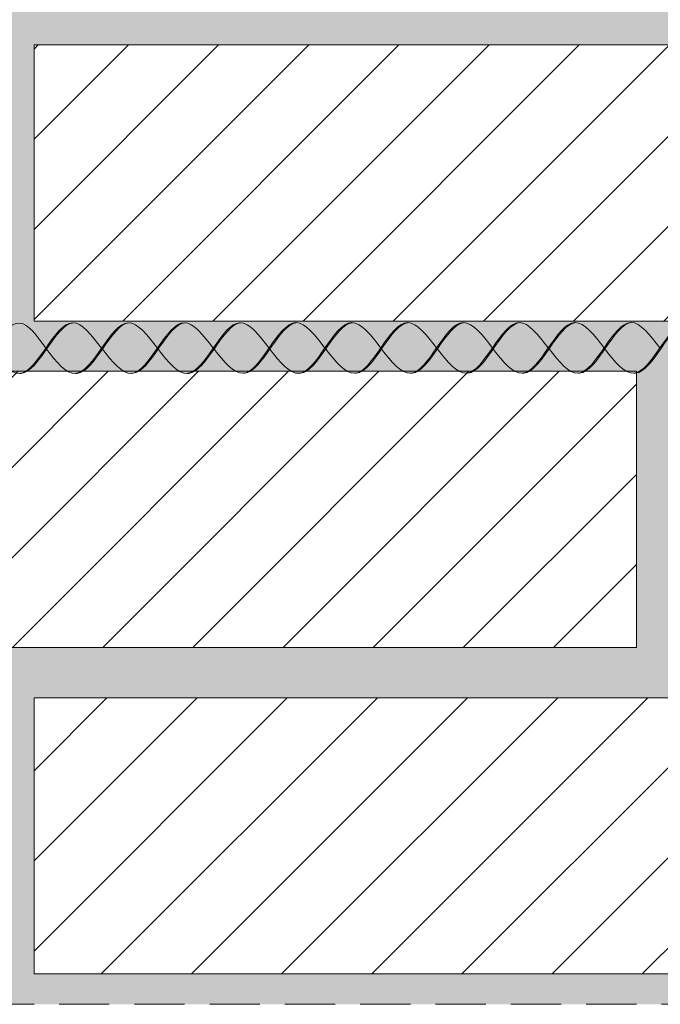
# Model space of a CAD drawing. Units: millimetres. Extents: x 0 to 4473, y 0 to 1872.
# Drawn here: x 4021 to 4033, y 1763 to 1782 of the extents above; entities that cross this region are included whole.
import ezdxf

# ---------------------------------------------------------------- set-up
doc = ezdxf.new("R2010")
doc.units = ezdxf.units.MM
doc.linetypes.add('ACHSE', pattern=[3, 2, -1])
for name, color, linetype, lineweight, true_color in [('01 PROYECCIÓN', 7, 'Continuous', 5, 0x6e6e6e), ('02 MAPEI STEEL BAR', 150, 'Continuous', 5, 0x007fff), ('14 TRAMA', 7, 'Continuous', 0, 0x9c9c9c)]:
    doc.layers.add(name, color=color, linetype=linetype, lineweight=lineweight, true_color=true_color)
doc.layers.add('08 LÍNEA DE CONTRUCCIÓN', color=6, linetype='Continuous', lineweight=9)
pattern_1 = [(45, (3957.4608, 1581.5556), (-0.8980256, 0.8980256), [])]

# ---------------------------------------------------------------- blocks, each defined once
blk = doc.blocks.new('MAPEI STEEL BAR')
at = {"layer": '14 TRAMA', "true_color": 0xf5f5f5}
h = blk.add_hatch(color=7, dxfattribs=at)
h.dxf.hatch_style = 1
edge = h.paths.add_edge_path()
edge.add_spline(control_points=[(4165.72, 1716.324), (4165.917, 1716.073), (4166.296, 1715.598), (4166.646, 1716.1), (4166.816, 1716.344)], knot_values=[5.142569, 5.142569, 5.142569, 5.142569, 5.90579, 6.623932, 6.623932, 6.623932, 6.623932], degree=3, periodic=0)
edge.add_spline(control_points=[(4166.816, 1716.344), (4166.645, 1716.588), (4166.475, 1716.832), (4166.297, 1716.844), (4166.297, 1716.844)], knot_values=[5.903413, 5.903413, 5.903413, 5.903413, 6.621555, 6.623932, 6.623932, 6.623932, 6.623932], degree=3, periodic=0)
edge.add_spline(control_points=[(4166.297, 1716.844), (4166.109, 1716.832), (4165.915, 1716.575), (4165.72, 1716.324)], knot_values=[5.105751, 5.105751, 5.105751, 5.105751, 5.865048, 5.865048, 5.865048, 5.865048], degree=3, periodic=0)
h = blk.add_hatch(color=7, dxfattribs=at)
h.dxf.hatch_style = 1
edge = h.paths.add_edge_path()
edge.add_spline(control_points=[(4166.299, 1715.843), (4166.309, 1715.842), (4166.675, 1715.843), (4167.01, 1716.824), (4167.369, 1716.851)], knot_values=[5.864104, 5.864104, 5.864104, 5.864104, 5.90579, 7.34787, 7.34787, 7.34787, 7.34787], degree=3, periodic=0)
edge.add_spline(control_points=[(4167.369, 1716.851), (4167.363, 1716.851), (4167.172, 1716.856), (4166.991, 1716.595), (4166.816, 1716.344)], knot_values=[6.623932, 6.623932, 6.623932, 6.623932, 6.65013, 7.387627, 7.387627, 7.387627, 7.387627], degree=3, periodic=0)
edge.add_spline(control_points=[(4166.816, 1716.344), (4166.646, 1716.1), (4166.476, 1715.856), (4166.299, 1715.843), (4166.299, 1715.843)], knot_values=[5.904341, 5.904341, 5.904341, 5.904341, 6.622483, 6.623932, 6.623932, 6.623932, 6.623932], degree=3, periodic=0)
h = blk.add_hatch(color=7, dxfattribs=at)
h.dxf.hatch_style = 1
edge = h.paths.add_edge_path()
edge.add_spline(control_points=[(4167.929, 1716.346), (4167.742, 1716.591), (4167.552, 1716.838), (4167.369, 1716.851)], knot_values=[7.387627, 7.387627, 7.387627, 7.387627, 8.117677, 8.117677, 8.117677, 8.117677], degree=3, periodic=0)
edge.add_spline(control_points=[(4167.369, 1716.851), (4167.01, 1716.824), (4166.675, 1715.843), (4166.309, 1715.842), (4166.299, 1715.843)], knot_values=[5.864104, 5.864104, 5.864104, 5.864104, 7.306185, 7.34787, 7.34787, 7.34787, 7.34787], degree=3, periodic=0)
edge.add_spline(control_points=[(4166.832, 1716.324), (4167.028, 1716.072), (4167.223, 1715.828), (4167.41, 1715.842)], knot_values=[5.142569, 5.142569, 5.142569, 5.142569, 5.904341, 5.904341, 5.904341, 5.904341], degree=3, periodic=0)
edge.add_spline(control_points=[(4167.41, 1715.842), (4167.411, 1715.842), (4167.588, 1715.855), (4167.759, 1716.101), (4167.929, 1716.346)], knot_values=[5.904341, 5.904341, 5.904341, 5.904341, 5.90579, 6.626223, 6.626223, 6.626223, 6.626223], degree=3, periodic=0)
h = blk.add_hatch(color=7, dxfattribs=at)
h.dxf.hatch_style = 1
edge = h.paths.add_edge_path()
edge.add_spline(control_points=[(4167.945, 1716.326), (4168.12, 1716.578), (4168.296, 1716.836), (4168.481, 1716.85)], knot_values=[6.606455, 6.606455, 6.606455, 6.606455, 7.34787, 7.34787, 7.34787, 7.34787], degree=3, periodic=0)
edge.add_spline(control_points=[(4168.481, 1716.85), (4168.474, 1716.85), (4168.284, 1716.855), (4168.103, 1716.596), (4167.929, 1716.346)], knot_values=[6.626223, 6.626223, 6.626223, 6.626223, 6.652421, 7.387627, 7.387627, 7.387627, 7.387627], degree=3, periodic=0)
edge.add_spline(control_points=[(4167.929, 1716.346), (4167.759, 1716.101), (4167.588, 1715.855), (4167.411, 1715.842), (4167.41, 1715.842)], knot_values=[5.904341, 5.904341, 5.904341, 5.904341, 6.624774, 6.626223, 6.626223, 6.626223, 6.626223], degree=3, periodic=0)
edge.add_spline(control_points=[(4167.41, 1715.842), (4167.421, 1715.841), (4167.604, 1715.841), (4167.779, 1716.087), (4167.945, 1716.326)], knot_values=[5.864104, 5.864104, 5.864104, 5.864104, 5.90579, 6.606455, 6.606455, 6.606455, 6.606455], degree=3, periodic=0)
h = blk.add_hatch(color=7, dxfattribs=at)
h.dxf.hatch_style = 1
edge = h.paths.add_edge_path()
edge.add_spline(control_points=[(4169.04, 1716.345), (4168.854, 1716.591), (4168.663, 1716.837), (4168.481, 1716.85)], knot_values=[7.387627, 7.387627, 7.387627, 7.387627, 8.117534, 8.117534, 8.117534, 8.117534], degree=3, periodic=0)
edge.add_spline(control_points=[(4168.481, 1716.85), (4168.296, 1716.836), (4168.12, 1716.578), (4167.945, 1716.326)], knot_values=[6.606455, 6.606455, 6.606455, 6.606455, 7.34787, 7.34787, 7.34787, 7.34787], degree=3, periodic=0)
edge.add_spline(control_points=[(4167.945, 1716.326), (4168.141, 1716.074), (4168.336, 1715.83), (4168.523, 1715.844)], knot_values=[5.142569, 5.142569, 5.142569, 5.142569, 5.904341, 5.904341, 5.904341, 5.904341], degree=3, periodic=0)
edge.add_spline(control_points=[(4168.523, 1715.844), (4168.524, 1715.844), (4168.701, 1715.857), (4168.871, 1716.101), (4169.04, 1716.345)], knot_values=[5.904341, 5.904341, 5.904341, 5.904341, 5.90579, 6.623653, 6.623653, 6.623653, 6.623653], degree=3, periodic=0)
h = blk.add_hatch(color=7, dxfattribs=at)
h.dxf.hatch_style = 1
edge = h.paths.add_edge_path()
edge.add_spline(control_points=[(4168.523, 1715.844), (4168.534, 1715.843), (4168.899, 1715.844), (4169.235, 1716.825), (4169.594, 1716.852)], knot_values=[5.864104, 5.864104, 5.864104, 5.864104, 5.90579, 7.34787, 7.34787, 7.34787, 7.34787], degree=3, periodic=0)
edge.add_spline(control_points=[(4169.594, 1716.852), (4169.587, 1716.852), (4169.397, 1716.857), (4169.215, 1716.596), (4169.04, 1716.345)], knot_values=[6.623653, 6.623653, 6.623653, 6.623653, 6.649851, 7.387627, 7.387627, 7.387627, 7.387627], degree=3, periodic=0)
edge.add_spline(control_points=[(4169.04, 1716.345), (4168.871, 1716.101), (4168.701, 1715.857), (4168.524, 1715.844), (4168.523, 1715.844)], knot_values=[5.904341, 5.904341, 5.904341, 5.904341, 6.622204, 6.623653, 6.623653, 6.623653, 6.623653], degree=3, periodic=0)
h = blk.add_hatch(color=7, dxfattribs=at)
h.dxf.hatch_style = 1
edge = h.paths.add_edge_path()
edge.add_spline(control_points=[(4169.056, 1716.325), (4169.253, 1716.073), (4169.633, 1715.597), (4169.983, 1716.102), (4170.154, 1716.347)], knot_values=[5.142569, 5.142569, 5.142569, 5.142569, 5.90579, 6.626223, 6.626223, 6.626223, 6.626223], degree=3, periodic=0)
edge.add_spline(control_points=[(4170.154, 1716.347), (4169.967, 1716.592), (4169.776, 1716.839), (4169.594, 1716.852)], knot_values=[7.387627, 7.387627, 7.387627, 7.387627, 8.117677, 8.117677, 8.117677, 8.117677], degree=3, periodic=0)
edge.add_spline(control_points=[(4169.594, 1716.852), (4169.235, 1716.825), (4168.899, 1715.844), (4168.534, 1715.843), (4168.523, 1715.844)], knot_values=[5.864104, 5.864104, 5.864104, 5.864104, 7.306185, 7.34787, 7.34787, 7.34787, 7.34787], degree=3, periodic=0)
h = blk.add_hatch(color=7, dxfattribs=at)
h.dxf.hatch_style = 1
edge = h.paths.add_edge_path()
edge.add_spline(control_points=[(4169.635, 1715.843), (4169.645, 1715.842), (4169.828, 1715.842), (4170.004, 1716.088), (4170.169, 1716.327)], knot_values=[5.864104, 5.864104, 5.864104, 5.864104, 5.90579, 6.606455, 6.606455, 6.606455, 6.606455], degree=3, periodic=0)
edge.add_spline(control_points=[(4170.169, 1716.327), (4170.345, 1716.579), (4170.521, 1716.837), (4170.705, 1716.851)], knot_values=[6.606455, 6.606455, 6.606455, 6.606455, 7.34787, 7.34787, 7.34787, 7.34787], degree=3, periodic=0)
edge.add_spline(control_points=[(4170.705, 1716.851), (4170.699, 1716.851), (4170.509, 1716.856), (4170.328, 1716.597), (4170.154, 1716.347)], knot_values=[6.626223, 6.626223, 6.626223, 6.626223, 6.652421, 7.387627, 7.387627, 7.387627, 7.387627], degree=3, periodic=0)
edge.add_spline(control_points=[(4170.154, 1716.347), (4169.983, 1716.102), (4169.813, 1715.856), (4169.635, 1715.843), (4169.635, 1715.843)], knot_values=[5.904341, 5.904341, 5.904341, 5.904341, 6.624774, 6.626223, 6.626223, 6.626223, 6.626223], degree=3, periodic=0)
h = blk.add_hatch(color=7, dxfattribs=at)
h.dxf.hatch_style = 1
edge = h.paths.add_edge_path()
edge.add_spline(control_points=[(4170.169, 1716.327), (4170.366, 1716.075), (4170.745, 1715.6), (4171.095, 1716.102), (4171.265, 1716.346)], knot_values=[5.142569, 5.142569, 5.142569, 5.142569, 5.90579, 6.623653, 6.623653, 6.623653, 6.623653], degree=3, periodic=0)
edge.add_spline(control_points=[(4171.265, 1716.346), (4171.078, 1716.592), (4170.888, 1716.838), (4170.705, 1716.851)], knot_values=[7.387627, 7.387627, 7.387627, 7.387627, 8.117534, 8.117534, 8.117534, 8.117534], degree=3, periodic=0)
edge.add_spline(control_points=[(4170.705, 1716.851), (4170.521, 1716.837), (4170.345, 1716.579), (4170.169, 1716.327)], knot_values=[6.606455, 6.606455, 6.606455, 6.606455, 7.34787, 7.34787, 7.34787, 7.34787], degree=3, periodic=0)
h = blk.add_hatch(color=7, dxfattribs=at)
h.dxf.hatch_style = 1
edge = h.paths.add_edge_path()
edge.add_spline(control_points=[(4171.281, 1716.326), (4171.477, 1716.074), (4171.857, 1715.598), (4172.208, 1716.103), (4172.378, 1716.348)], knot_values=[5.142569, 5.142569, 5.142569, 5.142569, 5.90579, 6.626223, 6.626223, 6.626223, 6.626223], degree=3, periodic=0)
edge.add_spline(control_points=[(4172.378, 1716.348), (4172.192, 1716.594), (4172.001, 1716.84), (4171.818, 1716.853)], knot_values=[7.387627, 7.387627, 7.387627, 7.387627, 8.117534, 8.117534, 8.117534, 8.117534], degree=3, periodic=0)
edge.add_spline(control_points=[(4171.818, 1716.853), (4171.46, 1716.826), (4171.124, 1715.845), (4170.758, 1715.844), (4170.748, 1715.845)], knot_values=[5.864104, 5.864104, 5.864104, 5.864104, 7.306185, 7.34787, 7.34787, 7.34787, 7.34787], degree=3, periodic=0)
h = blk.add_hatch(color=7, dxfattribs=at)
h.dxf.hatch_style = 1
edge = h.paths.add_edge_path()
edge.add_spline(control_points=[(4170.748, 1715.845), (4170.758, 1715.844), (4171.124, 1715.845), (4171.46, 1716.826), (4171.818, 1716.853)], knot_values=[5.864104, 5.864104, 5.864104, 5.864104, 5.90579, 7.34787, 7.34787, 7.34787, 7.34787], degree=3, periodic=0)
edge.add_spline(control_points=[(4171.818, 1716.853), (4171.815, 1716.853), (4171.811, 1716.853), (4171.807, 1716.853)], knot_values=[7.372188, 7.372188, 7.372188, 7.372188, 7.387627, 7.387627, 7.387627, 7.387627], degree=3, periodic=0)
edge.add_spline(control_points=[(4171.807, 1716.853), (4171.804, 1716.853), (4171.798, 1716.853), (4171.793, 1716.853), (4171.79, 1716.853)], knot_values=[7.34899, 7.34899, 7.34899, 7.34899, 7.35975, 7.372188, 7.372188, 7.372188, 7.372188], degree=3, periodic=0)
edge.add_spline(control_points=[(4171.79, 1716.853), (4171.784, 1716.852), (4171.778, 1716.852), (4171.772, 1716.851)], knot_values=[7.325966, 7.325966, 7.325966, 7.325966, 7.34899, 7.34899, 7.34899, 7.34899], degree=3, periodic=0)
edge.add_spline(control_points=[(4171.772, 1716.851), (4171.767, 1716.85), (4171.761, 1716.849), (4171.755, 1716.847)], knot_values=[7.302403, 7.302403, 7.302403, 7.302403, 7.325966, 7.325966, 7.325966, 7.325966], degree=3, periodic=0)
edge.add_spline(control_points=[(4171.755, 1716.847), (4171.749, 1716.846), (4171.743, 1716.845), (4171.738, 1716.843)], knot_values=[7.279393, 7.279393, 7.279393, 7.279393, 7.302403, 7.302403, 7.302403, 7.302403], degree=3, periodic=0)
edge.add_spline(control_points=[(4171.738, 1716.843), (4171.732, 1716.841), (4171.726, 1716.839), (4171.72, 1716.837)], knot_values=[7.255816, 7.255816, 7.255816, 7.255816, 7.279393, 7.279393, 7.279393, 7.279393], degree=3, periodic=0)
edge.add_spline(control_points=[(4171.72, 1716.837), (4171.715, 1716.835), (4171.709, 1716.832), (4171.703, 1716.83)], knot_values=[7.232821, 7.232821, 7.232821, 7.232821, 7.255816, 7.255816, 7.255816, 7.255816], degree=3, periodic=0)
edge.add_spline(control_points=[(4171.703, 1716.83), (4171.698, 1716.827), (4171.692, 1716.824), (4171.686, 1716.821)], knot_values=[7.20923, 7.20923, 7.20923, 7.20923, 7.232821, 7.232821, 7.232821, 7.232821], degree=3, periodic=0)
edge.add_spline(control_points=[(4171.686, 1716.821), (4171.68, 1716.818), (4171.674, 1716.814), (4171.667, 1716.81)], knot_values=[7.183914, 7.183914, 7.183914, 7.183914, 7.20923, 7.20923, 7.20923, 7.20923], degree=3, periodic=0)
edge.add_spline(control_points=[(4171.667, 1716.81), (4171.657, 1716.804), (4171.646, 1716.797), (4171.635, 1716.789)], knot_values=[7.13935, 7.13935, 7.13935, 7.13935, 7.183914, 7.183914, 7.183914, 7.183914], degree=3, periodic=0)
edge.add_spline(control_points=[(4171.635, 1716.789), (4171.624, 1716.781), (4171.613, 1716.772), (4171.602, 1716.763)], knot_values=[7.094262, 7.094262, 7.094262, 7.094262, 7.13935, 7.13935, 7.13935, 7.13935], degree=3, periodic=0)
edge.add_spline(control_points=[(4171.602, 1716.763), (4171.591, 1716.753), (4171.579, 1716.743), (4171.568, 1716.732)], knot_values=[7.047387, 7.047387, 7.047387, 7.047387, 7.094262, 7.094262, 7.094262, 7.094262], degree=3, periodic=0)
edge.add_spline(control_points=[(4171.568, 1716.732), (4171.556, 1716.721), (4171.544, 1716.708), (4171.532, 1716.696)], knot_values=[6.99716, 6.99716, 6.99716, 6.99716, 7.047387, 7.047387, 7.047387, 7.047387], degree=3, periodic=0)
edge.add_spline(control_points=[(4171.532, 1716.696), (4171.5, 1716.661), (4171.468, 1716.623), (4171.436, 1716.582)], knot_values=[6.863166, 6.863166, 6.863166, 6.863166, 6.99716, 6.99716, 6.99716, 6.99716], degree=3, periodic=0)
edge.add_spline(control_points=[(4171.436, 1716.582), (4171.414, 1716.554), (4171.392, 1716.525), (4171.37, 1716.495)], knot_values=[6.771204, 6.771204, 6.771204, 6.771204, 6.863166, 6.863166, 6.863166, 6.863166], degree=3, periodic=0)
edge.add_spline(control_points=[(4171.37, 1716.495), (4171.335, 1716.446), (4171.3, 1716.396), (4171.265, 1716.346)], knot_values=[6.623653, 6.623653, 6.623653, 6.623653, 6.771204, 6.771204, 6.771204, 6.771204], degree=3, periodic=0)
edge.add_spline(control_points=[(4171.265, 1716.346), (4171.221, 1716.283), (4171.177, 1716.22), (4171.134, 1716.161)], knot_values=[6.438518, 6.438518, 6.438518, 6.438518, 6.623653, 6.623653, 6.623653, 6.623653], degree=3, periodic=0)
edge.add_spline(control_points=[(4171.134, 1716.161), (4171.079, 1716.088), (4171.024, 1716.021), (4170.969, 1715.967)], knot_values=[6.207958, 6.207958, 6.207958, 6.207958, 6.438518, 6.438518, 6.438518, 6.438518], degree=3, periodic=0)
edge.add_spline(control_points=[(4170.969, 1715.967), (4170.958, 1715.956), (4170.947, 1715.946), (4170.935, 1715.936)], knot_values=[6.16153, 6.16153, 6.16153, 6.16153, 6.207958, 6.207958, 6.207958, 6.207958], degree=3, periodic=0)
edge.add_spline(control_points=[(4170.935, 1715.936), (4170.925, 1715.927), (4170.914, 1715.918), (4170.903, 1715.91)], knot_values=[6.11665, 6.11665, 6.11665, 6.11665, 6.16153, 6.16153, 6.16153, 6.16153], degree=3, periodic=0)
edge.add_spline(control_points=[(4170.903, 1715.91), (4170.892, 1715.902), (4170.882, 1715.895), (4170.871, 1715.888)], knot_values=[6.07229, 6.07229, 6.07229, 6.07229, 6.11665, 6.11665, 6.11665, 6.11665], degree=3, periodic=0)
edge.add_spline(control_points=[(4170.871, 1715.888), (4170.865, 1715.885), (4170.859, 1715.881), (4170.853, 1715.878)], knot_values=[6.047073, 6.047073, 6.047073, 6.047073, 6.07229, 6.07229, 6.07229, 6.07229], degree=3, periodic=0)
edge.add_spline(control_points=[(4170.853, 1715.878), (4170.847, 1715.875), (4170.841, 1715.872), (4170.835, 1715.869)], knot_values=[6.023582, 6.023582, 6.023582, 6.023582, 6.047073, 6.047073, 6.047073, 6.047073], degree=3, periodic=0)
edge.add_spline(control_points=[(4170.835, 1715.869), (4170.83, 1715.866), (4170.824, 1715.864), (4170.819, 1715.862)], knot_values=[6.000689, 6.000689, 6.000689, 6.000689, 6.023582, 6.023582, 6.023582, 6.023582], degree=3, periodic=0)
edge.add_spline(control_points=[(4170.819, 1715.862), (4170.813, 1715.859), (4170.807, 1715.857), (4170.802, 1715.855)], knot_values=[5.977213, 5.977213, 5.977213, 5.977213, 6.000689, 6.000689, 6.000689, 6.000689], degree=3, periodic=0)
edge.add_spline(control_points=[(4170.802, 1715.855), (4170.796, 1715.854), (4170.79, 1715.852), (4170.785, 1715.851)], knot_values=[5.954304, 5.954304, 5.954304, 5.954304, 5.977213, 5.977213, 5.977213, 5.977213], degree=3, periodic=0)
edge.add_spline(control_points=[(4170.785, 1715.851), (4170.779, 1715.849), (4170.773, 1715.848), (4170.768, 1715.847)], knot_values=[5.930843, 5.930843, 5.930843, 5.930843, 5.954304, 5.954304, 5.954304, 5.954304], degree=3, periodic=0)
edge.add_spline(control_points=[(4170.768, 1715.847), (4170.762, 1715.846), (4170.756, 1715.845), (4170.751, 1715.845)], knot_values=[5.907919, 5.907919, 5.907919, 5.907919, 5.930843, 5.930843, 5.930843, 5.930843], degree=3, periodic=0)
h = blk.add_hatch(color=7, dxfattribs=at)
h.dxf.hatch_style = 1
edge = h.paths.add_edge_path()
edge.add_spline(control_points=[(4171.859, 1715.844), (4171.87, 1715.843), (4172.235, 1715.844), (4172.571, 1716.826), (4172.93, 1716.852)], knot_values=[5.864104, 5.864104, 5.864104, 5.864104, 5.90579, 7.34787, 7.34787, 7.34787, 7.34787], degree=3, periodic=0)
edge.add_spline(control_points=[(4172.93, 1716.852), (4172.923, 1716.852), (4172.733, 1716.857), (4172.552, 1716.598), (4172.378, 1716.348)], knot_values=[6.626223, 6.626223, 6.626223, 6.626223, 6.652421, 7.387627, 7.387627, 7.387627, 7.387627], degree=3, periodic=0)
edge.add_spline(control_points=[(4172.378, 1716.348), (4172.208, 1716.103), (4172.037, 1715.857), (4171.86, 1715.844), (4171.859, 1715.844)], knot_values=[5.904341, 5.904341, 5.904341, 5.904341, 6.624774, 6.626223, 6.626223, 6.626223, 6.626223], degree=3, periodic=0)
h = blk.add_hatch(color=7, dxfattribs=at)
h.dxf.hatch_style = 1
edge = h.paths.add_edge_path()
edge.add_spline(control_points=[(4173.49, 1716.347), (4173.303, 1716.593), (4173.112, 1716.839), (4172.93, 1716.852)], knot_values=[7.387627, 7.387627, 7.387627, 7.387627, 8.117677, 8.117677, 8.117677, 8.117677], degree=3, periodic=0)
edge.add_spline(control_points=[(4172.93, 1716.852), (4172.571, 1716.826), (4172.235, 1715.844), (4171.87, 1715.843), (4171.859, 1715.844)], knot_values=[5.864104, 5.864104, 5.864104, 5.864104, 7.306185, 7.34787, 7.34787, 7.34787, 7.34787], degree=3, periodic=0)
edge.add_spline(control_points=[(4172.394, 1716.328), (4172.59, 1716.076), (4172.97, 1715.601), (4173.32, 1716.103), (4173.49, 1716.347)], knot_values=[5.142569, 5.142569, 5.142569, 5.142569, 5.90579, 6.623653, 6.623653, 6.623653, 6.623653], degree=3, periodic=0)
h = blk.add_hatch(color=7, dxfattribs=at)
h.dxf.hatch_style = 1
edge = h.paths.add_edge_path()
edge.add_spline(control_points=[(4172.973, 1715.846), (4172.983, 1715.845), (4173.349, 1715.846), (4173.684, 1716.827), (4174.043, 1716.854)], knot_values=[5.864104, 5.864104, 5.864104, 5.864104, 5.90579, 7.34787, 7.34787, 7.34787, 7.34787], degree=3, periodic=0)
edge.add_spline(control_points=[(4174.043, 1716.854), (4174.036, 1716.854), (4173.846, 1716.859), (4173.664, 1716.598), (4173.49, 1716.347)], knot_values=[6.623653, 6.623653, 6.623653, 6.623653, 6.649851, 7.387627, 7.387627, 7.387627, 7.387627], degree=3, periodic=0)
edge.add_spline(control_points=[(4173.49, 1716.347), (4173.32, 1716.103), (4173.15, 1715.859), (4172.973, 1715.846), (4172.973, 1715.846)], knot_values=[5.904341, 5.904341, 5.904341, 5.904341, 6.622204, 6.623653, 6.623653, 6.623653, 6.623653], degree=3, periodic=0)
h = blk.add_hatch(color=7, dxfattribs=at)
h.dxf.hatch_style = 1
edge = h.paths.add_edge_path()
edge.add_spline(control_points=[(4174.603, 1716.349), (4174.416, 1716.595), (4174.226, 1716.841), (4174.043, 1716.854)], knot_values=[7.387627, 7.387627, 7.387627, 7.387627, 8.117534, 8.117534, 8.117534, 8.117534], degree=3, periodic=0)
edge.add_spline(control_points=[(4174.043, 1716.854), (4173.684, 1716.827), (4173.349, 1715.846), (4172.983, 1715.845), (4172.973, 1715.846)], knot_values=[5.864104, 5.864104, 5.864104, 5.864104, 7.306185, 7.34787, 7.34787, 7.34787, 7.34787], degree=3, periodic=0)
edge.add_spline(control_points=[(4173.505, 1716.327), (4173.701, 1716.076), (4173.897, 1715.831), (4174.084, 1715.845)], knot_values=[5.142569, 5.142569, 5.142569, 5.142569, 5.904341, 5.904341, 5.904341, 5.904341], degree=3, periodic=0)
edge.add_spline(control_points=[(4174.084, 1715.845), (4174.084, 1715.845), (4174.262, 1715.858), (4174.432, 1716.104), (4174.603, 1716.349)], knot_values=[5.904341, 5.904341, 5.904341, 5.904341, 5.90579, 6.626223, 6.626223, 6.626223, 6.626223], degree=3, periodic=0)
h = blk.add_hatch(color=7, dxfattribs=at)
h.dxf.hatch_style = 1
edge = h.paths.add_edge_path()
edge.add_spline(control_points=[(4174.084, 1715.845), (4174.094, 1715.844), (4174.46, 1715.845), (4174.796, 1716.827), (4175.154, 1716.853)], knot_values=[5.864104, 5.864104, 5.864104, 5.864104, 5.90579, 7.34787, 7.34787, 7.34787, 7.34787], degree=3, periodic=0)
edge.add_spline(control_points=[(4175.154, 1716.853), (4175.148, 1716.853), (4174.778, 1716.862), (4174.443, 1715.872), (4174.084, 1715.845), (4174.084, 1715.845)], knot_values=[5.904341, 5.904341, 5.904341, 5.904341, 5.930539, 7.386178, 7.387627, 7.387627, 7.387627, 7.387627], degree=3, periodic=0)
h = blk.add_hatch(color=7, dxfattribs=at)
h.dxf.hatch_style = 1
edge = h.paths.add_edge_path()
edge.add_spline(control_points=[(4175.714, 1716.348), (4175.528, 1716.594), (4175.337, 1716.84), (4175.154, 1716.853)], knot_values=[7.387627, 7.387627, 7.387627, 7.387627, 8.117677, 8.117677, 8.117677, 8.117677], degree=3, periodic=0)
edge.add_spline(control_points=[(4175.154, 1716.853), (4174.796, 1716.827), (4174.46, 1715.845), (4174.094, 1715.844), (4174.084, 1715.845)], knot_values=[5.864104, 5.864104, 5.864104, 5.864104, 7.306185, 7.34787, 7.34787, 7.34787, 7.34787], degree=3, periodic=0)
edge.add_spline(control_points=[(4174.619, 1716.329), (4174.815, 1716.077), (4175.195, 1715.602), (4175.544, 1716.104), (4175.714, 1716.348)], knot_values=[5.142569, 5.142569, 5.142569, 5.142569, 5.90579, 6.623653, 6.623653, 6.623653, 6.623653], degree=3, periodic=0)
h = blk.add_hatch(color=7, dxfattribs=at)
h.dxf.hatch_style = 1
edge = h.paths.add_edge_path()
edge.add_spline(control_points=[(4175.197, 1715.847), (4175.208, 1715.846), (4175.573, 1715.847), (4175.909, 1716.829), (4176.268, 1716.855)], knot_values=[5.864104, 5.864104, 5.864104, 5.864104, 5.90579, 7.34787, 7.34787, 7.34787, 7.34787], degree=3, periodic=0)
edge.add_spline(control_points=[(4176.268, 1716.855), (4176.261, 1716.855), (4175.891, 1716.864), (4175.556, 1715.874), (4175.198, 1715.847), (4175.197, 1715.847)], knot_values=[5.904341, 5.904341, 5.904341, 5.904341, 5.930539, 7.386178, 7.387627, 7.387627, 7.387627, 7.387627], degree=3, periodic=0)
h = blk.add_hatch(color=7, dxfattribs=at)
h.dxf.hatch_style = 1
edge = h.paths.add_edge_path()
edge.add_spline(control_points=[(4176.268, 1716.855), (4175.909, 1716.829), (4175.573, 1715.847), (4175.208, 1715.846), (4175.197, 1715.847)], knot_values=[5.864104, 5.864104, 5.864104, 5.864104, 7.306185, 7.34787, 7.34787, 7.34787, 7.34787], degree=3, periodic=0)
edge.add_spline(control_points=[(4175.73, 1716.328), (4175.926, 1716.076), (4176.307, 1715.6), (4176.657, 1716.105), (4176.827, 1716.35)], knot_values=[5.142569, 5.142569, 5.142569, 5.142569, 5.90579, 6.626223, 6.626223, 6.626223, 6.626223], degree=3, periodic=0)
edge.add_spline(control_points=[(4176.827, 1716.35), (4176.641, 1716.596), (4176.45, 1716.842), (4176.268, 1716.855)], knot_values=[7.387627, 7.387627, 7.387627, 7.387627, 8.117534, 8.117534, 8.117534, 8.117534], degree=3, periodic=0)
h = blk.add_hatch(color=7, dxfattribs=at)
h.dxf.hatch_style = 1
edge = h.paths.add_edge_path()
edge.add_spline(control_points=[(4176.843, 1716.33), (4177.019, 1716.582), (4177.194, 1716.841), (4177.379, 1716.854)], knot_values=[6.606455, 6.606455, 6.606455, 6.606455, 7.34787, 7.34787, 7.34787, 7.34787], degree=3, periodic=0)
edge.add_spline(control_points=[(4177.379, 1716.854), (4177.372, 1716.854), (4177.182, 1716.859), (4177.001, 1716.6), (4176.827, 1716.35)], knot_values=[6.626223, 6.626223, 6.626223, 6.626223, 6.652421, 7.387627, 7.387627, 7.387627, 7.387627], degree=3, periodic=0)
edge.add_spline(control_points=[(4176.827, 1716.35), (4176.657, 1716.105), (4176.486, 1715.859), (4176.309, 1715.846), (4176.309, 1715.846)], knot_values=[5.904341, 5.904341, 5.904341, 5.904341, 6.624774, 6.626223, 6.626223, 6.626223, 6.626223], degree=3, periodic=0)
edge.add_spline(control_points=[(4176.309, 1715.846), (4176.319, 1715.845), (4176.502, 1715.846), (4176.677, 1716.092), (4176.843, 1716.33)], knot_values=[5.864104, 5.864104, 5.864104, 5.864104, 5.90579, 6.606455, 6.606455, 6.606455, 6.606455], degree=3, periodic=0)
h = blk.add_hatch(color=7, dxfattribs=at)
h.dxf.hatch_style = 1
edge = h.paths.add_edge_path()
edge.add_spline(control_points=[(4177.379, 1716.854), (4177.194, 1716.841), (4177.019, 1716.582), (4176.843, 1716.33)], knot_values=[6.606455, 6.606455, 6.606455, 6.606455, 7.34787, 7.34787, 7.34787, 7.34787], degree=3, periodic=0)
edge.add_spline(control_points=[(4176.843, 1716.33), (4177.039, 1716.078), (4177.419, 1715.603), (4177.769, 1716.105), (4177.939, 1716.349)], knot_values=[5.142569, 5.142569, 5.142569, 5.142569, 5.90579, 6.623653, 6.623653, 6.623653, 6.623653], degree=3, periodic=0)
edge.add_spline(control_points=[(4177.939, 1716.349), (4177.752, 1716.595), (4177.562, 1716.841), (4177.379, 1716.854)], knot_values=[7.387627, 7.387627, 7.387627, 7.387627, 8.117534, 8.117534, 8.117534, 8.117534], degree=3, periodic=0)
h = blk.add_hatch(color=7, dxfattribs=at)
h.dxf.hatch_style = 1
edge = h.paths.add_edge_path()
edge.add_spline(control_points=[(4177.422, 1715.848), (4177.432, 1715.847), (4177.798, 1715.848), (4178.133, 1716.83), (4178.492, 1716.856)], knot_values=[5.864104, 5.864104, 5.864104, 5.864104, 5.90579, 7.34787, 7.34787, 7.34787, 7.34787], degree=3, periodic=0)
edge.add_spline(control_points=[(4178.492, 1716.856), (4178.486, 1716.856), (4178.295, 1716.861), (4178.113, 1716.6), (4177.939, 1716.349)], knot_values=[6.623653, 6.623653, 6.623653, 6.623653, 6.649851, 7.387627, 7.387627, 7.387627, 7.387627], degree=3, periodic=0)
edge.add_spline(control_points=[(4177.939, 1716.349), (4177.769, 1716.105), (4177.599, 1715.861), (4177.422, 1715.848), (4177.422, 1715.848)], knot_values=[5.904341, 5.904341, 5.904341, 5.904341, 6.622204, 6.623653, 6.623653, 6.623653, 6.623653], degree=3, periodic=0)
h = blk.add_hatch(color=7, dxfattribs=at)
h.dxf.hatch_style = 1
edge = h.paths.add_edge_path()
edge.add_spline(control_points=[(4179.052, 1716.351), (4178.865, 1716.597), (4178.675, 1716.843), (4178.492, 1716.856)], knot_values=[7.387627, 7.387627, 7.387627, 7.387627, 8.117677, 8.117677, 8.117677, 8.117677], degree=3, periodic=0)
edge.add_spline(control_points=[(4178.492, 1716.856), (4178.133, 1716.83), (4177.798, 1715.848), (4177.432, 1715.847), (4177.422, 1715.848)], knot_values=[5.864104, 5.864104, 5.864104, 5.864104, 7.306185, 7.34787, 7.34787, 7.34787, 7.34787], degree=3, periodic=0)
edge.add_spline(control_points=[(4177.955, 1716.329), (4178.151, 1716.077), (4178.531, 1715.601), (4178.881, 1716.106), (4179.052, 1716.351)], knot_values=[5.142569, 5.142569, 5.142569, 5.142569, 5.90579, 6.626223, 6.626223, 6.626223, 6.626223], degree=3, periodic=0)
h = blk.add_hatch(color=7, dxfattribs=at)
h.dxf.hatch_style = 1
edge = h.paths.add_edge_path()
edge.add_spline(control_points=[(4179.068, 1716.331), (4179.243, 1716.583), (4179.419, 1716.842), (4179.604, 1716.855)], knot_values=[6.606455, 6.606455, 6.606455, 6.606455, 7.34787, 7.34787, 7.34787, 7.34787], degree=3, periodic=0)
edge.add_spline(control_points=[(4179.604, 1716.855), (4179.597, 1716.856), (4179.407, 1716.86), (4179.226, 1716.601), (4179.052, 1716.351)], knot_values=[6.626223, 6.626223, 6.626223, 6.626223, 6.652421, 7.387627, 7.387627, 7.387627, 7.387627], degree=3, periodic=0)
edge.add_spline(control_points=[(4179.052, 1716.351), (4178.881, 1716.106), (4178.711, 1715.86), (4178.534, 1715.847), (4178.533, 1715.847)], knot_values=[5.904341, 5.904341, 5.904341, 5.904341, 6.624774, 6.626223, 6.626223, 6.626223, 6.626223], degree=3, periodic=0)
edge.add_spline(control_points=[(4178.533, 1715.847), (4178.543, 1715.846), (4178.726, 1715.847), (4178.902, 1716.093), (4179.068, 1716.331)], knot_values=[5.864104, 5.864104, 5.864104, 5.864104, 5.90579, 6.606455, 6.606455, 6.606455, 6.606455], degree=3, periodic=0)
at = {"layer": '02 MAPEI STEEL BAR'}
for points, knots in [([(4164.583, 1716.32), (4164.76, 1716.077), (4165.311, 1715.336), (4166.107, 1717.357), (4166.645, 1716.588), (4166.816, 1716.344)], [3.621551, 3.621551, 3.621551, 3.621551, 4.35325, 5.90579, 6.623932, 6.623932, 6.623932, 6.623932]), ([(4165.72, 1716.324), (4165.917, 1716.073), (4166.485, 1715.361), (4167.158, 1717.347), (4167.736, 1716.6), (4167.929, 1716.346)], [5.142569, 5.142569, 5.142569, 5.142569, 5.90579, 7.361429, 8.117677, 8.117677, 8.117677, 8.117677]), ([(4166.299, 1715.843), (4166.309, 1715.842), (4166.675, 1715.843), (4167.01, 1716.824), (4167.369, 1716.851)], [5.864104, 5.864104, 5.864104, 5.864104, 5.90579, 7.34787, 7.34787, 7.34787, 7.34787]), ([(4166.832, 1716.324), (4167.028, 1716.072), (4167.597, 1715.36), (4168.269, 1717.346), (4168.847, 1716.599), (4169.041, 1716.345)], [5.142569, 5.142569, 5.142569, 5.142569, 5.90579, 7.361429, 8.117677, 8.117677, 8.117677, 8.117677]), ([(4167.41, 1715.842), (4167.421, 1715.841), (4167.786, 1715.842), (4168.122, 1716.823), (4168.481, 1716.85)], [5.864104, 5.864104, 5.864104, 5.864104, 5.90579, 7.34787, 7.34787, 7.34787, 7.34787]), ([(4167.945, 1716.326), (4168.141, 1716.074), (4168.71, 1715.362), (4169.382, 1717.348), (4169.96, 1716.601), (4170.154, 1716.347)], [5.142569, 5.142569, 5.142569, 5.142569, 5.90579, 7.361429, 8.117677, 8.117677, 8.117677, 8.117677]), ([(4168.523, 1715.844), (4168.534, 1715.843), (4168.899, 1715.844), (4169.235, 1716.825), (4169.594, 1716.852)], [5.864104, 5.864104, 5.864104, 5.864104, 5.90579, 7.34787, 7.34787, 7.34787, 7.34787]), ([(4169.056, 1716.325), (4169.253, 1716.073), (4169.821, 1715.361), (4170.494, 1717.347), (4171.072, 1716.6), (4171.265, 1716.346)], [5.142569, 5.142569, 5.142569, 5.142569, 5.90579, 7.361429, 8.117677, 8.117677, 8.117677, 8.117677]), ([(4169.635, 1715.843), (4169.645, 1715.842), (4170.011, 1715.843), (4170.346, 1716.825), (4170.705, 1716.851)], [5.864104, 5.864104, 5.864104, 5.864104, 5.90579, 7.34787, 7.34787, 7.34787, 7.34787]), ([(4170.169, 1716.327), (4170.366, 1716.075), (4170.935, 1715.363), (4171.607, 1717.349), (4172.185, 1716.602), (4172.378, 1716.348)], [5.142569, 5.142569, 5.142569, 5.142569, 5.90579, 7.361429, 8.117677, 8.117677, 8.117677, 8.117677]), ([(4170.748, 1715.845), (4170.758, 1715.844), (4171.124, 1715.845), (4171.46, 1716.826), (4171.818, 1716.853)], [5.864104, 5.864104, 5.864104, 5.864104, 5.90579, 7.34787, 7.34787, 7.34787, 7.34787]), ([(4171.281, 1716.326), (4171.477, 1716.074), (4172.046, 1715.362), (4172.718, 1717.349), (4173.296, 1716.602), (4173.49, 1716.347)], [5.142569, 5.142569, 5.142569, 5.142569, 5.90579, 7.361429, 8.117677, 8.117677, 8.117677, 8.117677]), ([(4171.859, 1715.844), (4171.87, 1715.843), (4172.235, 1715.844), (4172.571, 1716.826), (4172.93, 1716.852)], [5.864104, 5.864104, 5.864104, 5.864104, 5.90579, 7.34787, 7.34787, 7.34787, 7.34787]), ([(4172.394, 1716.328), (4172.59, 1716.076), (4173.159, 1715.364), (4173.831, 1717.35), (4174.41, 1716.603), (4174.603, 1716.349)], [5.142569, 5.142569, 5.142569, 5.142569, 5.90579, 7.361429, 8.117677, 8.117677, 8.117677, 8.117677]), ([(4172.973, 1715.846), (4172.983, 1715.845), (4173.349, 1715.846), (4173.684, 1716.827), (4174.043, 1716.854)], [5.864104, 5.864104, 5.864104, 5.864104, 5.90579, 7.34787, 7.34787, 7.34787, 7.34787]), ([(4173.505, 1716.327), (4173.702, 1716.075), (4174.271, 1715.363), (4174.943, 1717.35), (4175.521, 1716.603), (4175.714, 1716.348)], [5.142569, 5.142569, 5.142569, 5.142569, 5.90579, 7.361429, 8.117677, 8.117677, 8.117677, 8.117677]), ([(4174.084, 1715.845), (4174.094, 1715.844), (4174.46, 1715.845), (4174.796, 1716.827), (4175.154, 1716.853)], [5.864104, 5.864104, 5.864104, 5.864104, 5.90579, 7.34787, 7.34787, 7.34787, 7.34787]), ([(4174.619, 1716.329), (4174.815, 1716.077), (4175.384, 1715.365), (4176.056, 1717.351), (4176.634, 1716.604), (4176.828, 1716.35)], [5.142569, 5.142569, 5.142569, 5.142569, 5.90579, 7.361429, 8.117677, 8.117677, 8.117677, 8.117677]), ([(4175.197, 1715.847), (4175.208, 1715.846), (4175.573, 1715.847), (4175.909, 1716.829), (4176.268, 1716.855)], [5.864104, 5.864104, 5.864104, 5.864104, 5.90579, 7.34787, 7.34787, 7.34787, 7.34787]), ([(4175.73, 1716.328), (4175.926, 1716.076), (4176.495, 1715.364), (4177.167, 1717.351), (4177.746, 1716.604), (4177.939, 1716.349)], [5.142569, 5.142569, 5.142569, 5.142569, 5.90579, 7.361429, 8.117677, 8.117677, 8.117677, 8.117677]), ([(4176.309, 1715.846), (4176.319, 1715.845), (4176.685, 1715.846), (4177.02, 1716.828), (4177.379, 1716.854)], [5.864104, 5.864104, 5.864104, 5.864104, 5.90579, 7.34787, 7.34787, 7.34787, 7.34787]), ([(4176.843, 1716.33), (4177.039, 1716.078), (4177.608, 1715.366), (4178.281, 1717.353), (4178.859, 1716.606), (4179.052, 1716.351)], [5.142569, 5.142569, 5.142569, 5.142569, 5.90579, 7.361429, 8.117677, 8.117677, 8.117677, 8.117677]), ([(4177.422, 1715.848), (4177.432, 1715.847), (4177.798, 1715.848), (4178.133, 1716.83), (4178.492, 1716.856)], [5.864104, 5.864104, 5.864104, 5.864104, 5.90579, 7.34787, 7.34787, 7.34787, 7.34787]), ([(4177.955, 1716.329), (4178.151, 1716.077), (4178.72, 1715.365), (4179.392, 1717.352), (4179.97, 1716.605), (4180.163, 1716.35)], [5.142569, 5.142569, 5.142569, 5.142569, 5.90579, 7.361429, 8.117677, 8.117677, 8.117677, 8.117677]), ([(4178.533, 1715.847), (4178.543, 1715.846), (4178.909, 1715.847), (4179.245, 1716.829), (4179.604, 1716.855)], [5.864104, 5.864104, 5.864104, 5.864104, 5.90579, 7.34787, 7.34787, 7.34787, 7.34787])]:
    blk.add_open_spline(points, degree=3, knots=knots, dxfattribs=at)

msp = doc.modelspace()

# ---------------------------------------------------------------- hatches: boundary and pattern name
at = {"layer": '14 TRAMA'}
h = msp.add_hatch(dxfattribs=at)
h.set_pattern_fill('AR-SAND', color=256, scale=0.02, angle=333)
h.set_pattern_definition([(10.5, (3940.06514, 1762.57736), (0.415865, 0.8866688), [0, -0.77216, 0, -0.8636, 0, -0.8255]), (340.5, (3940.0651, 1762.5774), (1.45192, 0.869233), [0, -0.41656, 0, -0.69596, 0, -0.2667]), (300.5, (3939.5084, 1762.861), (1.4108637, -0.715645), [0, -0.254, 0, -0.9144, 0, -1.1938]), (290.5, (3939.5084, 1762.861), (1.563083, -0.296032), [0, -0.127, 0, -0.59944, 0, -0.6858])])
h.paths.add_polyline_path([(4007.003, 1788.182), (4007.003, 1782.682), (3995.003, 1782.682), (3995.003, 1788.182)], flags=16)
h.paths.add_polyline_path([(3995.003, 1789.182), (3995.003, 1794.682), (4020.003, 1794.682), (4020.003, 1789.182)], flags=17)
h.paths.add_polyline_path([(4008.003, 1788.182), (4033.003, 1788.182), (4033.003, 1782.682), (4008.003, 1782.682)], flags=16)
h.paths.add_polyline_path([(4020.003, 1781.682), (4020.003, 1776.182), (3995.003, 1776.182), (3995.003, 1781.682)], flags=16)
h.paths.add_polyline_path([(4007.003, 1795.682), (3995.003, 1795.682), (3995.003, 1801.182), (4007.003, 1801.182)], flags=16)
h.paths.add_polyline_path([(4008.003, 1795.682), (4008.003, 1801.182), (4033.003, 1801.182), (4033.003, 1795.682)], flags=16)
h.paths.add_polyline_path([(4007.003, 1775.182), (4007.003, 1769.682), (3995.003, 1769.682), (3995.003, 1775.182)], flags=16)
h.paths.add_polyline_path([(4008.003, 1775.182), (4033.003, 1775.182), (4033.003, 1769.682), (4008.003, 1769.682)], flags=16)
h.paths.add_polyline_path([(3995.003, 1802.182), (3995.003, 1807.682), (4020.003, 1807.682), (4020.003, 1802.182)], flags=17)
h.paths.add_polyline_path([(4021.003, 1789.182), (4021.003, 1794.682), (4046.003, 1794.682), (4046.003, 1789.182)], flags=16)
h.paths.add_polyline_path([(4021.003, 1781.682), (4046.003, 1781.682), (4046.003, 1776.182), (4021.003, 1776.182)], flags=16)
h.paths.add_polyline_path([(4021.003, 1802.182), (4021.003, 1807.682), (4046.003, 1807.682), (4046.003, 1802.182)], flags=16)
h.paths.add_polyline_path([(4020.003, 1768.682), (4020.003, 1763.182), (3995.003, 1763.182), (3995.003, 1768.682)], flags=16)
h.paths.add_polyline_path([(4007.003, 1808.682), (3995.003, 1808.682), (3995.003, 1814.182), (4007.003, 1814.182)], flags=16)
h.paths.add_polyline_path([(4021.003, 1768.682), (4046.003, 1768.682), (4046.003, 1763.182), (4021.003, 1763.182)], flags=16)
h.paths.add_polyline_path([(4034.003, 1788.182), (4059.003, 1788.182), (4059.003, 1782.682), (4034.003, 1782.682)], flags=16)
h.paths.add_polyline_path([(4034.003, 1795.682), (4034.003, 1801.182), (4059.003, 1801.182), (4059.003, 1795.682)], flags=16)
h.paths.add_polyline_path([(4021.003, 1815.182), (4021.003, 1820.682), (4046.003, 1820.682), (4046.003, 1815.182)], flags=16)
h.paths.add_polyline_path([(4034.003, 1775.182), (4059.003, 1775.182), (4059.003, 1769.682), (4034.003, 1769.682)], flags=16)
h.paths.add_polyline_path([(4034.003, 1808.682), (4034.003, 1814.182), (4059.003, 1814.182), (4059.003, 1808.682)], flags=16)
h.paths.add_polyline_path([(4047.003, 1789.182), (4047.003, 1794.682), (4072.003, 1794.682), (4072.003, 1789.182)], flags=16)
h.paths.add_polyline_path([(4047.003, 1781.682), (4072.003, 1781.682), (4072.003, 1776.182), (4047.003, 1776.182)], flags=16)
h.paths.add_polyline_path([(4047.003, 1802.182), (4047.003, 1807.682), (4072.003, 1807.682), (4072.003, 1802.182)], flags=16)
h.paths.add_polyline_path([(4047.003, 1768.682), (4072.003, 1768.682), (4072.003, 1763.182), (4047.003, 1763.182)], flags=16)
edge = h.paths.add_edge_path(flags=16)
edge.add_arc((4043.816, 1808.114), 0.125, 0, 360)
h.paths.add_polyline_path([(4047.003, 1815.182), (4047.003, 1820.682), (4072.003, 1820.682), (4072.003, 1815.182)], flags=16)
h.paths.add_polyline_path([(4060.003, 1788.182), (4085.003, 1788.182), (4085.003, 1782.682), (4060.003, 1782.682)], flags=16)
h.paths.add_polyline_path([(4060.003, 1795.682), (4060.003, 1801.182), (4085.003, 1801.182), (4085.003, 1795.682)], flags=16)
h.paths.add_polyline_path([(4060.003, 1775.182), (4085.003, 1775.182), (4085.003, 1769.682), (4060.003, 1769.682)], flags=16)
h.paths.add_polyline_path([(4060.003, 1808.682), (4060.003, 1814.182), (4085.003, 1814.182), (4085.003, 1808.682)], flags=16)
edge = h.paths.add_edge_path(flags=16)
edge.add_arc((4085.087, 1775.661), 0.125, 0, 360)
h.paths.add_polyline_path([(3995.003, 1769.682), (3995.003, 1762.577), (4098.003, 1762.577), (4098.003, 1763.182), (4073.003, 1763.182), (4073.003, 1768.682), (4098.003, 1768.682), (4098.003, 1769.682), (4086.003, 1769.682), (4086.003, 1775.182), (4098.003, 1775.182), (4098.003, 1776.182), (4073.003, 1776.182), (4073.003, 1781.682), (4098.003, 1781.682), (4098.003, 1782.682), (4086.003, 1782.682), (4086.003, 1788.182), (4098.003, 1788.182), (4098.003, 1789.182), (4073.003, 1789.182), (4073.003, 1794.682), (4098.003, 1794.682), (4098.003, 1795.682), (4086.003, 1795.682), (4086.003, 1801.182), (4098.003, 1801.182), (4098.003, 1802.182), (4073.003, 1802.182), (4073.003, 1807.682), (4098.003, 1807.682), (4098.003, 1808.682), (4086.003, 1808.682), (4086.003, 1814.182), (4098.003, 1814.182), (4098.003, 1815.182), (4073.003, 1815.182), (4073.003, 1820.682), (4098.003, 1820.682), (4098.003, 1821.682), (4086.003, 1821.682), (4086.003, 1824.722), (4085.003, 1824.722), (4085.003, 1821.682), (4060.003, 1821.682), (4060.003, 1824.722), (4059.003, 1824.722), (4059.003, 1821.682), (4034.003, 1821.682), (4034.003, 1824.722), (4033.003, 1824.722), (4033.003, 1821.682), (4008.003, 1821.682), (4008.003, 1824.722), (4007.003, 1824.722), (4007.003, 1821.682), (3995.003, 1821.682), (3995.003, 1814.182), (3995.003, 1808.682), (3995.003, 1801.182), (3995.003, 1795.682), (3995.003, 1788.182), (3995.003, 1782.682), (3995.003, 1775.182)])
h.paths.add_polyline_path([(3995.003, 1815.182), (3995.003, 1820.682), (4020.003, 1820.682), (4020.003, 1815.182)], flags=17)
h.paths.add_polyline_path([(4008.003, 1808.682), (4008.003, 1814.182), (4033.003, 1814.182), (4033.003, 1808.682)], flags=16)
h = msp.add_hatch(dxfattribs=at)
h.set_pattern_fill('ANSI31', color=256, scale=0.4)
h.set_pattern_definition(pattern_1)
h.paths.add_polyline_path([(4021.003, 1781.682), (4021.003, 1776.182), (4046.003, 1776.182), (4046.003, 1781.682)])
h = msp.add_hatch(dxfattribs=at)
h.set_pattern_fill('ANSI31', color=256, scale=0.4)
h.set_pattern_definition([(45, (4008.0029, 1769.6821), (-0.898026, 0.898026), [])])
h.paths.add_polyline_path([(4008.003, 1775.182), (4008.003, 1769.682), (4033.003, 1769.682), (4033.003, 1775.182)])
h = msp.add_hatch(dxfattribs=at)
h.set_pattern_fill('ANSI31', color=256, scale=0.4)
h.set_pattern_definition(pattern_1)
h.paths.add_polyline_path([(4021.003, 1768.682), (4021.003, 1763.182), (4046.003, 1763.182), (4046.003, 1768.682)])

# ---------------------------------------------------------------- linework, layer by layer
at = {"layer": '01 PROYECCIÓN'}
for points in [[(4021.003, 1781.682), (4021.003, 1776.182), (4046.003, 1776.182), (4046.003, 1781.682)], [(4008.003, 1775.182), (4008.003, 1769.682), (4033.003, 1769.682), (4033.003, 1775.182)], [(4021.003, 1768.682), (4021.003, 1763.182), (4046.003, 1763.182), (4046.003, 1768.682)]]:
    msp.add_lwpolyline(points, close=True, dxfattribs=at)
at = {"layer": '08 LÍNEA DE CONTRUCCIÓN', "linetype": 'ACHSE', "lineweight": 13, "ltscale": 0.5}
msp.add_line((3991.503, 1762.577), (4101.503, 1762.577), dxfattribs=at)

# ---------------------------------------------------------------- block references
at = {"layer": '02 MAPEI STEEL BAR'}
msp.add_blockref('MAPEI STEEL BAR', (-145.58, 59.297), dxfattribs=at)

doc.saveas('drawing.dxf')
